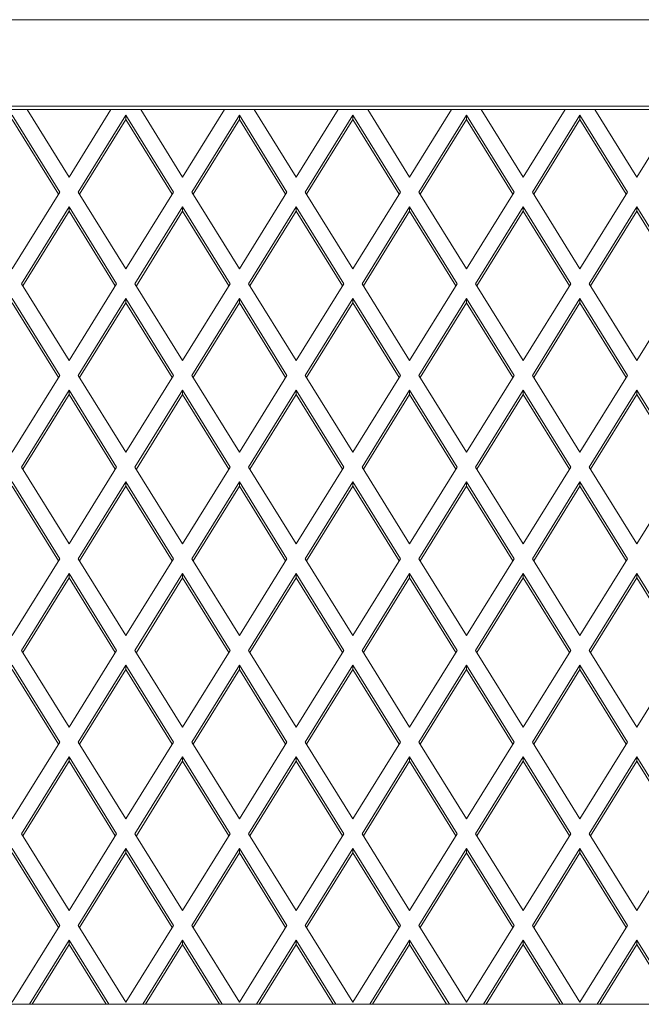
# Model space of a CAD drawing. Extents: x 2379 to 9099, y 347 to 5099.
# Drawn here: x 6373 to 6529, y 2935 to 3183 of the extents above; entities that cross this region are included whole.
import ezdxf

# ---------------------------------------------------------------- set-up
doc = ezdxf.new("R2010")
doc.units = 0
doc.layers.add('1', color=7, linetype='Continuous', true_color=0xffffff)

msp = doc.modelspace()

# ---------------------------------------------------------------- linework, layer by layer
at = {"layer": '1', "color": 155, "linetype": 'Continuous', "lineweight": 18}
for p, q in [((6911.44, 3182.69), (4633.44, 3182.69)), ((4633.44, 3161.01), (6911.44, 3161.01)), ((4633.44, 3160.12), (6911.44, 3160.12)), ((6374.67, 3160.12), (6385.19, 3143.12)), ((6385.19, 3143.12), (6395.71, 3160.12)), ((6403.17, 3160.12), (6413.69, 3143.12)), ((6413.69, 3143.12), (6424.21, 3160.12)), ((6431.67, 3160.12), (6442.19, 3143.12)), ((6442.19, 3143.12), (6452.71, 3160.12)), ((6460.17, 3160.12), (6470.69, 3143.12)), ((6470.69, 3143.12), (6481.21, 3160.12)), ((6488.67, 3160.12), (6499.19, 3143.12)), ((6499.19, 3143.12), (6509.71, 3160.12)), ((6517.17, 3160.12), (6527.69, 3143.12)), ((6527.69, 3143.12), (6538.21, 3160.12)), ((6382.89, 3139.4), (6370.94, 3158.7)), ((6382.55, 3138.86), (6370.94, 3157.61)), ((6399.44, 3158.7), (6387.49, 3139.4)), ((6399.44, 3157.61), (6387.83, 3138.86)), ((6411.39, 3139.4), (6399.44, 3158.7)), ((6399.44, 3157.61), (6399.44, 3158.7)), ((6411.05, 3138.86), (6399.44, 3157.61)), ((6427.94, 3158.7), (6415.99, 3139.4)), ((6427.94, 3157.61), (6416.33, 3138.86)), ((6439.89, 3139.4), (6427.94, 3158.7)), ((6427.94, 3157.61), (6427.94, 3158.7)), ((6439.55, 3138.86), (6427.94, 3157.61)), ((6456.44, 3158.7), (6444.49, 3139.4)), ((6456.44, 3157.61), (6444.83, 3138.86)), ((6468.39, 3139.4), (6456.44, 3158.7)), ((6456.44, 3157.61), (6456.44, 3158.7)), ((6468.05, 3138.86), (6456.44, 3157.61)), ((6484.94, 3158.7), (6472.99, 3139.4)), ((6484.94, 3157.61), (6473.33, 3138.86)), ((6496.89, 3139.4), (6484.94, 3158.7)), ((6484.94, 3157.61), (6484.94, 3158.7)), ((6496.55, 3138.86), (6484.94, 3157.61)), ((6513.44, 3158.7), (6501.49, 3139.4)), ((6513.44, 3157.61), (6501.83, 3138.86)), ((6525.39, 3139.4), (6513.44, 3158.7)), ((6513.44, 3157.61), (6513.44, 3158.7)), ((6525.05, 3138.86), (6513.44, 3157.61)), ((6370.94, 3120.11), (6382.89, 3139.4)), ((6387.49, 3139.4), (6399.44, 3120.11)), ((6399.44, 3120.11), (6411.39, 3139.4)), ((6415.99, 3139.4), (6427.94, 3120.11)), ((6427.94, 3120.11), (6439.89, 3139.4)), ((6444.49, 3139.4), (6456.44, 3120.11)), ((6456.44, 3120.11), (6468.39, 3139.4)), ((6472.99, 3139.4), (6484.94, 3120.11)), ((6484.94, 3120.11), (6496.89, 3139.4)), ((6501.49, 3139.4), (6513.44, 3120.11)), ((6513.44, 3120.11), (6525.39, 3139.4)), ((6385.19, 3135.69), (6373.24, 3116.39)), ((6385.19, 3134.59), (6373.58, 3115.85)), ((6397.14, 3116.39), (6385.19, 3135.69)), ((6385.19, 3135.69), (6385.19, 3134.59)), ((6396.8, 3115.85), (6385.19, 3134.59)), ((6413.69, 3135.69), (6401.74, 3116.39)), ((6413.69, 3134.59), (6402.08, 3115.85)), ((6425.64, 3116.39), (6413.69, 3135.69)), ((6413.69, 3135.69), (6413.69, 3134.59)), ((6425.3, 3115.85), (6413.69, 3134.59)), ((6442.19, 3135.69), (6430.24, 3116.39)), ((6442.19, 3134.59), (6430.58, 3115.85)), ((6454.14, 3116.39), (6442.19, 3135.69)), ((6442.19, 3135.69), (6442.19, 3134.59)), ((6453.8, 3115.85), (6442.19, 3134.59)), ((6470.69, 3135.69), (6458.74, 3116.39)), ((6470.69, 3134.59), (6459.08, 3115.85)), ((6482.64, 3116.39), (6470.69, 3135.69)), ((6470.69, 3135.69), (6470.69, 3134.59)), ((6482.3, 3115.85), (6470.69, 3134.59)), ((6499.19, 3135.69), (6487.24, 3116.39)), ((6499.19, 3134.59), (6487.58, 3115.85)), ((6511.14, 3116.39), (6499.19, 3135.69)), ((6499.19, 3135.69), (6499.19, 3134.59)), ((6510.8, 3115.85), (6499.19, 3134.59)), ((6527.69, 3135.69), (6515.74, 3116.39)), ((6527.69, 3134.59), (6516.08, 3115.85)), ((6539.64, 3116.39), (6527.69, 3135.69)), ((6527.69, 3135.69), (6527.69, 3134.59)), ((6539.3, 3115.85), (6527.69, 3134.59)), ((6373.24, 3116.39), (6385.19, 3097.1)), ((6385.19, 3097.1), (6397.14, 3116.39)), ((6401.74, 3116.39), (6413.69, 3097.1)), ((6413.69, 3097.1), (6425.64, 3116.39)), ((6430.24, 3116.39), (6442.19, 3097.1)), ((6442.19, 3097.1), (6454.14, 3116.39)), ((6458.74, 3116.39), (6470.69, 3097.1)), ((6470.69, 3097.1), (6482.64, 3116.39)), ((6487.24, 3116.39), (6499.19, 3097.1)), ((6499.19, 3097.1), (6511.14, 3116.39)), ((6515.74, 3116.39), (6527.69, 3097.1)), ((6527.69, 3097.1), (6539.64, 3116.39)), ((6382.89, 3093.38), (6370.94, 3112.67)), ((6399.44, 3112.67), (6387.49, 3093.38)), ((6411.39, 3093.38), (6399.44, 3112.67)), ((6399.44, 3111.58), (6399.44, 3112.67)), ((6427.94, 3112.67), (6415.99, 3093.38)), ((6439.89, 3093.38), (6427.94, 3112.67)), ((6427.94, 3111.58), (6427.94, 3112.67)), ((6456.44, 3112.67), (6444.49, 3093.38)), ((6468.39, 3093.38), (6456.44, 3112.67)), ((6456.44, 3111.58), (6456.44, 3112.67)), ((6484.94, 3112.67), (6472.99, 3093.38)), ((6496.89, 3093.38), (6484.94, 3112.67)), ((6484.94, 3111.58), (6484.94, 3112.67)), ((6513.44, 3112.67), (6501.49, 3093.38)), ((6525.39, 3093.38), (6513.44, 3112.67)), ((6513.44, 3111.58), (6513.44, 3112.67)), ((6382.55, 3092.83), (6370.94, 3111.58)), ((6399.44, 3111.58), (6387.83, 3092.83)), ((6411.05, 3092.83), (6399.44, 3111.58)), ((6427.94, 3111.58), (6416.33, 3092.83)), ((6439.55, 3092.83), (6427.94, 3111.58)), ((6456.44, 3111.58), (6444.83, 3092.83)), ((6468.05, 3092.83), (6456.44, 3111.58)), ((6484.94, 3111.58), (6473.33, 3092.83)), ((6496.55, 3092.83), (6484.94, 3111.58)), ((6513.44, 3111.58), (6501.83, 3092.83)), ((6525.05, 3092.83), (6513.44, 3111.58)), ((6370.94, 3074.08), (6382.89, 3093.38)), ((6387.49, 3093.38), (6399.44, 3074.08)), ((6399.44, 3074.08), (6411.39, 3093.38)), ((6415.99, 3093.38), (6427.94, 3074.08)), ((6427.94, 3074.08), (6439.89, 3093.38)), ((6444.49, 3093.38), (6456.44, 3074.08)), ((6456.44, 3074.08), (6468.39, 3093.38)), ((6472.99, 3093.38), (6484.94, 3074.08)), ((6484.94, 3074.08), (6496.89, 3093.38)), ((6501.49, 3093.38), (6513.44, 3074.08)), ((6513.44, 3074.08), (6525.39, 3093.38)), ((6385.19, 3089.66), (6373.24, 3070.37)), ((6385.19, 3088.57), (6373.58, 3069.82)), ((6397.14, 3070.37), (6385.19, 3089.66)), ((6385.19, 3089.66), (6385.19, 3088.57)), ((6396.8, 3069.82), (6385.19, 3088.57)), ((6413.69, 3089.66), (6401.74, 3070.37)), ((6413.69, 3088.57), (6402.08, 3069.82)), ((6425.64, 3070.37), (6413.69, 3089.66)), ((6413.69, 3089.66), (6413.69, 3088.57)), ((6425.3, 3069.82), (6413.69, 3088.57)), ((6442.19, 3089.66), (6430.24, 3070.37)), ((6442.19, 3088.57), (6430.58, 3069.82)), ((6454.14, 3070.37), (6442.19, 3089.66)), ((6442.19, 3089.66), (6442.19, 3088.57)), ((6453.8, 3069.82), (6442.19, 3088.57)), ((6470.69, 3089.66), (6458.74, 3070.37)), ((6470.69, 3088.57), (6459.08, 3069.82)), ((6482.64, 3070.37), (6470.69, 3089.66)), ((6470.69, 3089.66), (6470.69, 3088.57)), ((6482.3, 3069.82), (6470.69, 3088.57)), ((6499.19, 3089.66), (6487.24, 3070.37)), ((6499.19, 3088.57), (6487.58, 3069.82)), ((6511.14, 3070.37), (6499.19, 3089.66)), ((6499.19, 3089.66), (6499.19, 3088.57)), ((6510.8, 3069.82), (6499.19, 3088.57)), ((6527.69, 3089.66), (6515.74, 3070.37)), ((6527.69, 3088.57), (6516.08, 3069.82)), ((6539.64, 3070.37), (6527.69, 3089.66)), ((6527.69, 3089.66), (6527.69, 3088.57)), ((6539.3, 3069.82), (6527.69, 3088.57)), ((6373.24, 3070.37), (6385.19, 3051.07)), ((6385.19, 3051.07), (6397.14, 3070.37)), ((6401.74, 3070.37), (6413.69, 3051.07)), ((6413.69, 3051.07), (6425.64, 3070.37)), ((6430.24, 3070.37), (6442.19, 3051.07)), ((6442.19, 3051.07), (6454.14, 3070.37)), ((6458.74, 3070.37), (6470.69, 3051.07)), ((6470.69, 3051.07), (6482.64, 3070.37)), ((6487.24, 3070.37), (6499.19, 3051.07)), ((6499.19, 3051.07), (6511.14, 3070.37)), ((6515.74, 3070.37), (6527.69, 3051.07)), ((6527.69, 3051.07), (6539.64, 3070.37)), ((6382.89, 3047.35), (6370.94, 3066.65)), ((6382.55, 3046.81), (6370.94, 3065.56)), ((6399.44, 3066.65), (6387.49, 3047.35)), ((6399.44, 3065.56), (6387.83, 3046.81)), ((6411.39, 3047.35), (6399.44, 3066.65)), ((6399.44, 3065.56), (6399.44, 3066.65)), ((6411.05, 3046.81), (6399.44, 3065.56)), ((6427.94, 3066.65), (6415.99, 3047.35)), ((6427.94, 3065.56), (6416.33, 3046.81)), ((6439.89, 3047.35), (6427.94, 3066.65)), ((6427.94, 3065.56), (6427.94, 3066.65)), ((6439.55, 3046.81), (6427.94, 3065.56)), ((6456.44, 3066.65), (6444.49, 3047.35)), ((6456.44, 3065.56), (6444.83, 3046.81)), ((6468.39, 3047.35), (6456.44, 3066.65)), ((6456.44, 3065.56), (6456.44, 3066.65)), ((6468.05, 3046.81), (6456.44, 3065.56)), ((6484.94, 3066.65), (6472.99, 3047.35)), ((6484.94, 3065.56), (6473.33, 3046.81)), ((6496.89, 3047.35), (6484.94, 3066.65)), ((6484.94, 3065.56), (6484.94, 3066.65)), ((6496.55, 3046.81), (6484.94, 3065.56)), ((6513.44, 3066.65), (6501.49, 3047.35)), ((6513.44, 3065.56), (6501.83, 3046.81)), ((6525.39, 3047.35), (6513.44, 3066.65)), ((6513.44, 3065.56), (6513.44, 3066.65)), ((6525.05, 3046.81), (6513.44, 3065.56)), ((6370.94, 3028.06), (6382.89, 3047.35)), ((6387.49, 3047.35), (6399.44, 3028.06)), ((6399.44, 3028.06), (6411.39, 3047.35)), ((6415.99, 3047.35), (6427.94, 3028.06)), ((6427.94, 3028.06), (6439.89, 3047.35)), ((6444.49, 3047.35), (6456.44, 3028.06)), ((6456.44, 3028.06), (6468.39, 3047.35)), ((6472.99, 3047.35), (6484.94, 3028.06)), ((6484.94, 3028.06), (6496.89, 3047.35)), ((6501.49, 3047.35), (6513.44, 3028.06)), ((6513.44, 3028.06), (6525.39, 3047.35)), ((6385.19, 3043.64), (6373.24, 3024.34)), ((6397.14, 3024.34), (6385.19, 3043.64)), ((6385.19, 3043.64), (6385.19, 3042.54)), ((6413.69, 3043.64), (6401.74, 3024.34)), ((6425.64, 3024.34), (6413.69, 3043.64)), ((6413.69, 3043.64), (6413.69, 3042.54)), ((6442.19, 3043.64), (6430.24, 3024.34)), ((6454.14, 3024.34), (6442.19, 3043.64)), ((6442.19, 3043.64), (6442.19, 3042.54)), ((6470.69, 3043.64), (6458.74, 3024.34)), ((6482.64, 3024.34), (6470.69, 3043.64)), ((6470.69, 3043.64), (6470.69, 3042.54)), ((6499.19, 3043.64), (6487.24, 3024.34)), ((6511.14, 3024.34), (6499.19, 3043.64)), ((6499.19, 3043.64), (6499.19, 3042.54)), ((6527.69, 3043.64), (6515.74, 3024.34)), ((6539.64, 3024.34), (6527.69, 3043.64)), ((6527.69, 3043.64), (6527.69, 3042.54)), ((6385.19, 3042.54), (6373.58, 3023.79)), ((6396.8, 3023.79), (6385.19, 3042.54)), ((6413.69, 3042.54), (6402.08, 3023.79)), ((6425.3, 3023.79), (6413.69, 3042.54)), ((6442.19, 3042.54), (6430.58, 3023.79)), ((6453.8, 3023.79), (6442.19, 3042.54)), ((6470.69, 3042.54), (6459.08, 3023.79)), ((6482.3, 3023.79), (6470.69, 3042.54)), ((6499.19, 3042.54), (6487.58, 3023.79)), ((6510.8, 3023.79), (6499.19, 3042.54)), ((6527.69, 3042.54), (6516.08, 3023.79)), ((6539.3, 3023.79), (6527.69, 3042.54)), ((6373.24, 3024.34), (6385.19, 3005.05)), ((6385.19, 3005.05), (6397.14, 3024.34)), ((6401.74, 3024.34), (6413.69, 3005.05)), ((6413.69, 3005.05), (6425.64, 3024.34)), ((6430.24, 3024.34), (6442.19, 3005.05)), ((6442.19, 3005.05), (6454.14, 3024.34)), ((6458.74, 3024.34), (6470.69, 3005.05)), ((6470.69, 3005.05), (6482.64, 3024.34)), ((6487.24, 3024.34), (6499.19, 3005.05)), ((6499.19, 3005.05), (6511.14, 3024.34)), ((6515.74, 3024.34), (6527.69, 3005.05)), ((6527.69, 3005.05), (6539.64, 3024.34)), ((6382.89, 3001.33), (6370.94, 3020.62)), ((6382.55, 3000.78), (6370.94, 3019.53)), ((6399.44, 3020.62), (6387.49, 3001.33)), ((6399.44, 3019.53), (6387.83, 3000.78)), ((6411.39, 3001.33), (6399.44, 3020.62)), ((6399.44, 3019.53), (6399.44, 3020.62)), ((6411.05, 3000.78), (6399.44, 3019.53)), ((6427.94, 3020.62), (6415.99, 3001.33)), ((6427.94, 3019.53), (6416.33, 3000.78)), ((6439.89, 3001.33), (6427.94, 3020.62)), ((6427.94, 3019.53), (6427.94, 3020.62)), ((6439.55, 3000.78), (6427.94, 3019.53)), ((6456.44, 3020.62), (6444.49, 3001.33)), ((6456.44, 3019.53), (6444.83, 3000.78)), ((6468.39, 3001.33), (6456.44, 3020.62)), ((6456.44, 3019.53), (6456.44, 3020.62)), ((6468.05, 3000.78), (6456.44, 3019.53)), ((6484.94, 3020.62), (6472.99, 3001.33)), ((6484.94, 3019.53), (6473.33, 3000.78)), ((6496.89, 3001.33), (6484.94, 3020.62)), ((6484.94, 3019.53), (6484.94, 3020.62)), ((6496.55, 3000.78), (6484.94, 3019.53)), ((6513.44, 3020.62), (6501.49, 3001.33)), ((6513.44, 3019.53), (6501.83, 3000.78)), ((6525.39, 3001.33), (6513.44, 3020.62)), ((6513.44, 3019.53), (6513.44, 3020.62)), ((6525.05, 3000.78), (6513.44, 3019.53)), ((6370.94, 2982.03), (6382.89, 3001.33)), ((6387.49, 3001.33), (6399.44, 2982.03)), ((6399.44, 2982.03), (6411.39, 3001.33)), ((6415.99, 3001.33), (6427.94, 2982.03)), ((6427.94, 2982.03), (6439.89, 3001.33)), ((6444.49, 3001.33), (6456.44, 2982.03)), ((6456.44, 2982.03), (6468.39, 3001.33)), ((6472.99, 3001.33), (6484.94, 2982.03)), ((6484.94, 2982.03), (6496.89, 3001.33)), ((6501.49, 3001.33), (6513.44, 2982.03)), ((6513.44, 2982.03), (6525.39, 3001.33)), ((6385.19, 2997.61), (6373.24, 2978.32)), ((6385.19, 2996.52), (6373.58, 2977.77)), ((6397.14, 2978.32), (6385.19, 2997.61)), ((6385.19, 2997.61), (6385.19, 2996.52)), ((6396.8, 2977.77), (6385.19, 2996.52)), ((6413.69, 2997.61), (6401.74, 2978.32)), ((6413.69, 2996.52), (6402.08, 2977.77)), ((6425.64, 2978.32), (6413.69, 2997.61)), ((6413.69, 2997.61), (6413.69, 2996.52)), ((6425.3, 2977.77), (6413.69, 2996.52)), ((6442.19, 2997.61), (6430.24, 2978.32)), ((6442.19, 2996.52), (6430.58, 2977.77)), ((6454.14, 2978.32), (6442.19, 2997.61)), ((6442.19, 2997.61), (6442.19, 2996.52)), ((6453.8, 2977.77), (6442.19, 2996.52)), ((6470.69, 2997.61), (6458.74, 2978.32)), ((6470.69, 2996.52), (6459.08, 2977.77)), ((6482.64, 2978.32), (6470.69, 2997.61)), ((6470.69, 2997.61), (6470.69, 2996.52)), ((6482.3, 2977.77), (6470.69, 2996.52)), ((6499.19, 2997.61), (6487.24, 2978.32)), ((6499.19, 2996.52), (6487.58, 2977.77)), ((6511.14, 2978.32), (6499.19, 2997.61)), ((6499.19, 2997.61), (6499.19, 2996.52)), ((6510.8, 2977.77), (6499.19, 2996.52)), ((6527.69, 2997.61), (6515.74, 2978.32)), ((6527.69, 2996.52), (6516.08, 2977.77)), ((6539.64, 2978.32), (6527.69, 2997.61)), ((6527.69, 2997.61), (6527.69, 2996.52)), ((6539.3, 2977.77), (6527.69, 2996.52)), ((6373.24, 2978.32), (6385.19, 2959.02)), ((6385.19, 2959.02), (6397.14, 2978.32)), ((6401.74, 2978.32), (6413.69, 2959.02)), ((6413.69, 2959.02), (6425.64, 2978.32)), ((6430.24, 2978.32), (6442.19, 2959.02)), ((6442.19, 2959.02), (6454.14, 2978.32)), ((6458.74, 2978.32), (6470.69, 2959.02)), ((6470.69, 2959.02), (6482.64, 2978.32)), ((6487.24, 2978.32), (6499.19, 2959.02)), ((6499.19, 2959.02), (6511.14, 2978.32)), ((6515.74, 2978.32), (6527.69, 2959.02)), ((6527.69, 2959.02), (6539.64, 2978.32)), ((6382.89, 2955.3), (6370.94, 2974.6)), ((6399.44, 2974.6), (6387.49, 2955.3)), ((6411.39, 2955.3), (6399.44, 2974.6)), ((6399.44, 2973.5), (6399.44, 2974.6)), ((6427.94, 2974.6), (6415.99, 2955.3)), ((6439.89, 2955.3), (6427.94, 2974.6)), ((6427.94, 2973.5), (6427.94, 2974.6)), ((6456.44, 2974.6), (6444.49, 2955.3)), ((6468.39, 2955.3), (6456.44, 2974.6)), ((6456.44, 2973.5), (6456.44, 2974.6)), ((6484.94, 2974.6), (6472.99, 2955.3)), ((6496.89, 2955.3), (6484.94, 2974.6)), ((6484.94, 2973.5), (6484.94, 2974.6)), ((6513.44, 2974.6), (6501.49, 2955.3)), ((6525.39, 2955.3), (6513.44, 2974.6)), ((6513.44, 2973.5), (6513.44, 2974.6)), ((6382.55, 2954.76), (6370.94, 2973.5)), ((6399.44, 2973.5), (6387.83, 2954.76)), ((6411.05, 2954.76), (6399.44, 2973.5)), ((6427.94, 2973.5), (6416.33, 2954.76)), ((6439.55, 2954.76), (6427.94, 2973.5)), ((6456.44, 2973.5), (6444.83, 2954.76)), ((6468.05, 2954.76), (6456.44, 2973.5)), ((6484.94, 2973.5), (6473.33, 2954.76)), ((6496.55, 2954.76), (6484.94, 2973.5)), ((6513.44, 2973.5), (6501.83, 2954.76)), ((6525.05, 2954.76), (6513.44, 2973.5)), ((6370.94, 2936.01), (6382.89, 2955.3)), ((6387.49, 2955.3), (6399.44, 2936.01)), ((6399.44, 2936.01), (6411.39, 2955.3)), ((6415.99, 2955.3), (6427.94, 2936.01)), ((6427.94, 2936.01), (6439.89, 2955.3)), ((6444.49, 2955.3), (6456.44, 2936.01)), ((6456.44, 2936.01), (6468.39, 2955.3)), ((6472.99, 2955.3), (6484.94, 2936.01)), ((6484.94, 2936.01), (6496.89, 2955.3)), ((6501.49, 2955.3), (6513.44, 2936.01)), ((6513.44, 2936.01), (6525.39, 2955.3)), ((6385.19, 2951.59), (6375.22, 2935.49)), ((6395.16, 2935.49), (6385.19, 2951.59)), ((6385.19, 2951.59), (6385.19, 2950.49)), ((6413.69, 2951.59), (6403.72, 2935.49)), ((6423.66, 2935.49), (6413.69, 2951.59)), ((6413.69, 2951.59), (6413.69, 2950.49)), ((6442.19, 2951.59), (6432.22, 2935.49)), ((6452.16, 2935.49), (6442.19, 2951.59)), ((6442.19, 2951.59), (6442.19, 2950.49)), ((6470.69, 2951.59), (6460.72, 2935.49)), ((6480.65, 2935.49), (6470.69, 2951.59)), ((6470.69, 2951.59), (6470.69, 2950.49)), ((6499.19, 2951.59), (6489.22, 2935.49)), ((6509.16, 2935.49), (6499.19, 2951.59)), ((6499.19, 2951.59), (6499.19, 2950.49)), ((6527.69, 2951.59), (6517.72, 2935.49)), ((6537.66, 2935.49), (6527.69, 2951.59)), ((6527.69, 2951.59), (6527.69, 2950.49)), ((6385.19, 2950.49), (6375.9, 2935.49)), ((6394.48, 2935.49), (6385.19, 2950.49)), ((6413.69, 2950.49), (6404.4, 2935.49)), ((6422.98, 2935.49), (6413.69, 2950.49)), ((6442.19, 2950.49), (6432.9, 2935.49)), ((6451.48, 2935.49), (6442.19, 2950.49)), ((6470.69, 2950.49), (6461.4, 2935.49)), ((6479.98, 2935.49), (6470.69, 2950.49)), ((6499.19, 2950.49), (6489.9, 2935.49)), ((6508.48, 2935.49), (6499.19, 2950.49)), ((6527.69, 2950.49), (6518.4, 2935.49)), ((6536.98, 2935.49), (6527.69, 2950.49)), ((6911.44, 2935.49), (4633.44, 2935.49))]:
    msp.add_line(p, q, dxfattribs=at)

doc.saveas('drawing.dxf')
